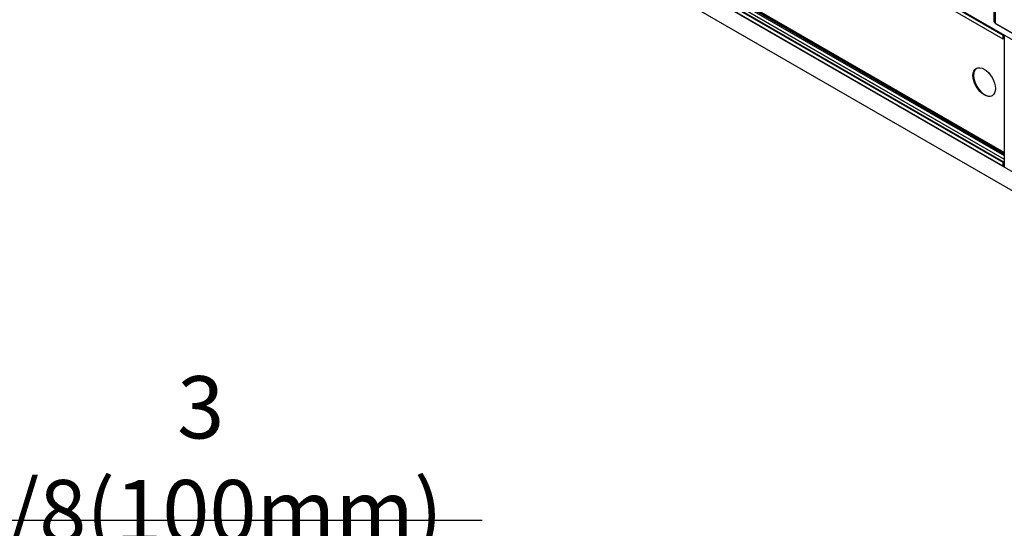
# Model space of a CAD drawing. Units: millimetres. Extents: x 9730 to 19041, y 16800 to 24360.
# Drawn here: x 16855 to 17724, y 20112 to 20561 of the extents above; entities that cross this region are included whole.
import ezdxf

# ---------------------------------------------------------------- set-up
doc = ezdxf.new("R2010")
doc.units = ezdxf.units.MM
doc.header["$LTSCALE"] = 20
doc.layers.add('DIM', color=4, linetype='Continuous')
doc.dimstyles.new('ISO-25', dxfattribs={"dimtxt": 50, "dimasz": 50, "dimexe": 1, "dimexo": 5, "dimgap": 13, "dimtad": 1, "dimdec": 1, "dimtxsty": 'Standard', "dimcen": 2.5, "dimadec": 0, "dimazin": 0, "dimtfac": 1, "dimtdec": 1, "dimtmove": 0, "dimatfit": 3, "dimfxl": 1, "dimarcsym": 0})

# ---------------------------------------------------------------- blocks, each defined once
blk = doc.blocks.new('_ClosedBlank')
at = {"color": 0, "linetype": 'ByBlock', "lineweight": -2}
for p, q in [((-1, 0.167), (0, 0)), ((-1, 0.167), (-1, -0.167)), ((0, 0), (-1, -0.167))]:
    blk.add_line(p, q, dxfattribs=at)
blk = doc.blocks.new('*D54')
at = {"layer": 'Defpoints', "color": 0, "transparency": 16777216}
for p in [(16423.58, 20093.86), (16746.49, 20093.86), (16579.73, 19993.86)]:
    blk.add_point(p, dxfattribs=at)
at = {"layer": 'DIM', "color": 0, "lineweight": -2, "transparency": 16777216}
for p, q in [((16746.49, 20093.86), (16746.49, 20118.86)), ((16746.49, 20118.86), (17263.56, 20118.86)), ((16428.58, 20093.86), (16747.49, 20093.86)), ((16746.49, 20018.86), (16746.49, 20068.86)), ((16584.73, 19993.86), (16747.49, 19993.86))]:
    blk.add_line(p, q, dxfattribs=at)
at = {"layer": 'DIM', "color": 0, "lineweight": -2, "transparency": 16777216, "xscale": 25, "yscale": 25, "zscale": 25}
for p, rotation in [((16746.49, 20093.86), 90), ((16746.49, 19993.86), 270)]:
    blk.add_blockref('_ClosedBlank', p, dxfattribs=dict(at, rotation=rotation))
at = {"layer": 'DIM', "color": 0, "transparency": 16777216, "insert": (17015.02, 20172.62), "char_height": 50, "attachment_point": 5}
blk.add_mtext('{\\H1.1x;3 7/8(100mm)}', dxfattribs=at)

msp = doc.modelspace()

# ---------------------------------------------------------------- linework, layer by layer
at = {"linetype": 'Continuous'}
for p, q in [((17843.61, 20478.25), (17055.26, 20933.4)), ((17113.18, 20899.3), (17723.15, 20547.13)), ((17113.18, 20896.07), (17723.15, 20543.9)), ((17715.14, 20821.26), (17715.14, 20559.66)), ((17716.74, 20557.44), (17716.74, 20819.04)), ((17843.61, 20361.5), (17055.26, 20816.66)), ((17843.61, 20344.83), (17055.26, 20799.98)), ((17113.18, 20787.11), (17723.15, 20434.94)), ((17113.18, 20783.89), (17723.15, 20431.72)), ((17113.34, 20783.51), (17723.32, 20431.34)), ((17113.66, 20787.39), (17723.63, 20435.22)), ((17724.17, 20443.55), (17434.37, 20610.87)), ((17434.37, 20610.59), (17724.17, 20443.28)), ((17434.37, 20609.43), (17724.17, 20442.11)), ((17434.35, 20604.77), (17724.17, 20437.44)), ((17434.37, 20608.09), (17724.17, 20440.78)), ((17434.37, 20604.98), (17724.17, 20437.66)), ((17826.02, 20494.35), (17716.74, 20557.44)), ((17716.88, 20557.13), (17826.16, 20494.03)), ((17723.15, 20547.13), (17723.15, 20543.9)), ((17723.15, 20543.9), (17723.63, 20544.18)), ((17723.63, 20547.4), (17723.63, 20544.18)), ((17724.17, 20547.2), (17724.17, 20430.66)), ((17724.41, 20547.07), (17724.41, 20430.32)), ((17723.15, 20434.94), (17723.63, 20435.22)), ((17723.63, 20435.22), (17723.63, 20432)), ((17723.15, 20434.94), (17723.15, 20431.72)), ((17723.63, 20432), (17723.73, 20431.94)), ((17723.73, 20431.94), (17724.17, 20432.19)), ((17723.73, 20431.38), (17724.17, 20431.64))]:
    msp.add_line(p, q, dxfattribs=at)
for centre, major_axis, start_param, end_param in [((17720.59, 20559.66), (5.45, 0), 3.141593, 3.926991), ((17717.23, 20557.72), (0.344, 0.596), 2.356194, 3.141593), ((17723.73, 20547.46), (0.409, 0.708), 1.570796, 2.356194), ((17723.73, 20547.46), (0.068, 0.118), 1.570796, 2.356194), ((17707.12, 20505.93), (6.98, -12.09), 3.176093, 6.248685), ((17723.73, 20432.05), (0.409, 0.708), 2.356194, 3.926991), ((17723.73, 20432.05), (0.068, 0.118), 2.356194, 3.926991), ((17725, 20430.66), (0.824, 0), 3.141593, 3.926991)]:
    msp.add_ellipse(centre, major_axis=major_axis, ratio=0.57735, start_param=start_param, end_param=end_param, dxfattribs=at)
msp.add_ellipse((17706.64, 20505.65), major_axis=(6.98, -12.09), ratio=0.57735, dxfattribs=at)

# ---------------------------------------------------------------- dimensions: what is measured, and where the dimension line sits
at = {"layer": 'DIM', "color": 4}
dim = msp.add_linear_dim(base=(16746.49, 20093.86), p1=(16579.73, 19993.86), p2=(16423.58, 20093.86), angle=270, text='{\\H1.1x;3 7/8(100mm)}', dimstyle='ISO-25', override={"dimasz": 25, "dimgap": 20, "dimtoh": 1, "dimblk1": 'ClosedBlank', "dimblk2": 'ClosedBlank', "dimsah": 1}, dxfattribs=at)
dim.commit()
dim.dimension.update_dxf_attribs({"geometry": '*D54', "text_midpoint": (17015.02, 20172.62)})

doc.saveas('drawing.dxf')
